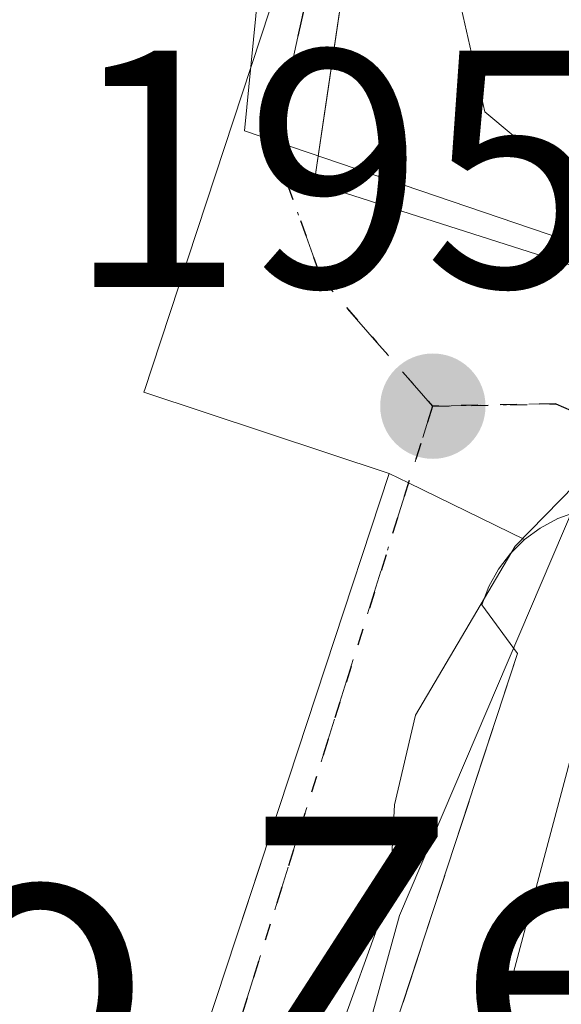
# Model space of a CAD drawing. Units: metres. Extents: x 620279 to 623728, y 4775762 to 4778136.
# Drawn here: x 620409 to 620425, y 4778016 to 4778045 of the extents above; entities that cross this region are included whole.
import ezdxf
from ezdxf.enums import TextEntityAlignment as Align

# ---------------------------------------------------------------- set-up
doc = ezdxf.new("R2010")
doc.units = ezdxf.units.M
doc.header["$MEASUREMENT"] = 0
for name, pattern in [('DGN Style 3', [2.307223458686699, 1.648016756204785, -0.6592067024819142]), ('DGN Style 4', [2.6384748266838614, 1.318413404963828, -0.6592067024819142, 0.001648016756204785, -0.6592067024819142]), ('DGN Style 5', [1.1536117293433497, 0.4944050268614355, -0.6592067024819142])]:
    doc.linetypes.add(name, pattern=pattern)
for name, color, linetype, lineweight in [('Corriente natural Cxs', 4, 'Continuous', 13), ('Cultivos herbáceos CxS', 92, 'Continuous', 0), ('Curva de nivel normal', 30, 'Continuous', 0), ('Edificación Cxs', 1, 'Continuous', 13), ('Elemento construido', 1, 'Continuous', 0), ('Espacio natural protegido', 121, 'Continuous', 13), ('Espacio natural protegido CxS', 121, 'Continuous', 0), ('Núcleo urbano CxS', 7, 'Continuous', 0), ('Obra de contención lineal', 1, 'DGN Style 3', 13), ('Punto de cota en terreno', 7, 'Continuous', 0), ('Ruta', 7, 'DGN Style 5', 30), ('Rótulo de punto de cota en terreno', 7, 'Continuous', 0), ('Suelo desnudo CxS', 253, 'Continuous', 0), ('Texto cartográfico', 7, 'Continuous', 0), ('Vía urbana Cxs', 4, 'Continuous', 0), ('Vía urbana eje', 4, 'DGN Style 4', 0)]:
    doc.layers.add(name, color=color, linetype=linetype, lineweight=lineweight)
doc.styles.add('Style-Arial', font='txt')

# ---------------------------------------------------------------- blocks, each defined once
blk = doc.blocks.new('*U28')
at = {"layer": 'Suelo desnudo CxS', "color": 253, "linetype": 'Continuous', "lineweight": 0}
blk.add_polyline3d([(620410.7100000001, 4777950.439999999, 190.4459000000061), (620413.1500000004, 4777958.939999999, 190.4762999999948), (620414.1200000001, 4777965.300000001, 190.6420999999973), (620413.04, 4777969.289999999, 191.1643999999942), (620411.8600000005, 4777971.199999999, 191.8787000000011), (620411.0800000001, 4777973.130000001, 192.5979999999981), (620411.9500000002, 4777975.439999999, 192.6043000000063), (620414.8099999996, 4777979.33, 191.9882000000071), (620416.1699999999, 4777983.83, 191.8078999999998), (620416.9199999999, 4777990.67, 192.1157999999996), (620426.8300000001, 4778027.84, 194.8812000000034), (620427.4568999996, 4778029.068700001, 195.0019999999931), (620431.4189999999, 4778036.8347, 191.3684000000067), (620431.5018999996, 4778036.997099999, 191.2430000000022), (620430.1799999997, 4778039.8617, 191.4985000000015), (620431.5559, 4778047.0584, 190.7081999999937), (620436.5301000001, 4778061.134199999, 191.5458999999973), (620439.9167, 4778066.9551, 191.4636000000028), (620448.9126000004, 4778075.421800001, 191.4962999999989), (620451.3225999996, 4778078.4343, 191.3619000000035)], dxfattribs=at)
blk = doc.blocks.new('5PATER')
at = {"layer": 'Cultivos herbáceos CxS', "linetype": 'Continuous', "lineweight": 0}
h = blk.add_hatch(color=51, dxfattribs=at)
edge = h.paths.add_edge_path()
edge.add_ellipse((0, 0), major_axis=(-0.1095731443231308, -0.1110710700762829), ratio=0.9994222409660322, start_angle=0, end_angle=360)
blk = doc.blocks.new('*U33')
at = {"layer": 'Vía urbana Cxs', "color": 4, "linetype": 'Continuous', "lineweight": 0}
blk.add_polyline3d([(620408.4201999997, 4777998.380200001, 197.860400000005), (620411.8399999999, 4778006.2401, 198.4021000000066), (620413.3916999997, 4778010.950099999, 200.3309000000008), (620415.7698999997, 4778018.169199999, 200.2260999999999), (620416.4992000004, 4778020.3826, 199.9976000000024), (620418.4124999996, 4778026.190199999, 200.8554000000004), (620420.3002000004, 4778031.92, 198.6067999999941), (620420.8704000004, 4778031.640699999, 197.9391999999934), (620424.3002000004, 4778029.960100001, 195.5715000000055), (620423.8901000004, 4778029.550200001, 195.6012000000046), (620423.5301999999, 4778029.0801, 195.6284000000014), (620423.2500999998, 4778028.5701, 195.6474000000017), (620423.0401999997, 4778028.030300001, 195.6579000000056), (620424.1002000002, 4778026.590100001, 194.9146999999939), (620421.6188000003, 4778019.034, 194.108699999997), (620419.5303999997, 4778012.674900001, 193.8396000000066), (620414.3502000002, 4777996.9003, 194.5515000000014), (620412.8201000001, 4777992.330200001, 195.5558000000019), (620415.6701999997, 4777991.4801, 192.9756000000052), (620414.4600000001, 4777987.880200001, 194.4864999999991), (620410.2301000003, 4777975.540200001, 194.482799999998), (620409.3552999999, 4777973.641200001, 194.5501999999979), (620407.3201000001, 4777974.5001, 196.1570999999967)], dxfattribs=at)

msp = doc.modelspace()

# ---------------------------------------------------------------- linework, layer by layer
at = {"layer": 'Corriente natural Cxs', "color": 4, "linetype": 'Continuous', "lineweight": 13}
for points in [[(620410.7100000001, 4777950.439999999, 190.4459000000061), (620413.1500000004, 4777958.939999999, 190.4762999999948), (620414.1200000001, 4777965.300000001, 190.6420999999973), (620413.04, 4777969.289999999, 191.1643999999942), (620411.8600000005, 4777971.199999999, 191.8787000000011), (620411.0800000001, 4777973.130000001, 192.5979999999981), (620411.9500000002, 4777975.439999999, 192.6043000000063), (620414.8099999996, 4777979.33, 191.9882000000071), (620416.1699999999, 4777983.83, 191.8078999999998), (620416.9199999999, 4777990.67, 192.1157999999996), (620426.8300000001, 4778027.84, 194.8812000000034), (620427.4568999996, 4778029.068700001, 195.0019999999931)], [(620416.9199999999, 4777990.67, 192.1157999999996), (620426.8300000001, 4778027.84, 194.8812000000034), (620427.4568999996, 4778029.068700001, 195.0019999999931), (620445.1738999998, 4778020.842599999, 191.8291999999929), (620445.1601, 4778020.100099999, 191.7706999999937), (620439.5692999996, 4778006.7939, 190.4135999999999), (620436.9501, 4778000.5601, 190.0029000000068), (620439.9178999999, 4777997.957699999, 191.0124999999971), (620440.79, 4777996.33, 191.6680999999953)]]:
    msp.add_polyline3d(points, dxfattribs=at)
at = {"layer": 'Curva de nivel normal', "color": 30, "linetype": 'Continuous', "lineweight": 0, "elevation": 195, "flags": 128}
for points in [[(620426.9506000001, 4778039.160800001), (620426.54, 4778039.77), (620423.1299999999, 4778042.619999999), (620421.9000000004, 4778048.060000001), (620422.8600000005, 4778054.09), (620423.4841, 4778056.515900001)], [(620408.6299999999, 4777979.33), (620410.0300000003, 4777983.390000001), (620409.8899999997, 4777986), (620410.5499999998, 4777988.16), (620412.4900000002, 4777990.350000001), (620413.3099999996, 4777992.49), (620412.75, 4777995.779999999), (620412.9600000001, 4778000.029999999), (620417.2300000006, 4778009.84), (620418.5899999999, 4778014.710000001), (620420.3200000003, 4778019.49), (620420.4500000002, 4778022.109999999), (620421.0800000001, 4778024.76), (620424.0300000003, 4778029.76), (620428.0199999996, 4778033.84), (620428.6699999999, 4778036.609999999), (620426.9506000001, 4778039.160800001)]]:
    msp.add_lwpolyline(points, dxfattribs=at)
at = {"layer": 'Edificación Cxs', "color": 1, "linetype": 'Continuous', "lineweight": 13, "elevation": 201.9649999999965, "flags": 128}
msp.add_lwpolyline([(620432.5500999996, 4778054.5701), (620428.5900999998, 4778038.940099999), (620426.9801000003, 4778039.380100001), (620426.7600999996, 4778037.7401), (620426.0800999999, 4778037.960100001), (620418.0800999999, 4778040.5101), (620420.5301000001, 4778057.1501)], close=True, dxfattribs=at)
at = {"layer": 'Edificación Cxs', "color": 1, "linetype": 'Continuous', "lineweight": 13, "elevation": 206.0742999999928, "flags": 128}
msp.add_lwpolyline([(620398.9023000002, 4778054.224500001), (620417.5601000005, 4778048.0801), (620413.2660999997, 4778035.0371), (620413.0669, 4778034.431700001), (620413.0301000001, 4778034.3201), (620420.3000999996, 4778031.920100001), (620418.414, 4778026.194599999), (620418.4124999996, 4778026.190099999), (620416.4990999997, 4778020.3825), (620416.4944000002, 4778020.3682), (620415.7698999997, 4778018.1691), (620413.3916999997, 4778010.950099999), (620411.8400999998, 4778006.2401), (620410.1401000004, 4778006.800100001), (620409.0500999996, 4778002.9001)], dxfattribs=at)
at = {"layer": 'Edificación Cxs', "color": 1, "linetype": 'Continuous', "lineweight": 13}
for points in [[(620426.0800999999, 4778037.960100001, 197.9949999999953), (620418.0800999999, 4778040.5101, 201.1442999999999), (620420.5301000001, 4778057.1501, 201.9649999999965), (620432.5500999996, 4778054.5701, 198.8252999999968)], [(620417.5601000005, 4778048.0801, 202.710699999996), (620413.2660999997, 4778035.0371, 204.8629999999976), (620413.0669, 4778034.431700001, 205.2081000000035), (620413.0301000001, 4778034.3201, 205.2682000000059), (620420.3000999996, 4778031.920100001, 198.6068999999989), (620418.414, 4778026.194599999, 200.855899999995), (620418.4124999996, 4778026.190099999, 200.8552999999956), (620416.4990999997, 4778020.3825, 199.9977000000072), (620416.4944000002, 4778020.3682, 199.9980000000069), (620415.7698999997, 4778018.1691, 200.2260999999999), (620413.3916999997, 4778010.950099999, 200.3309000000008), (620411.8400999998, 4778006.2401, 198.4021000000066), (620410.1401000004, 4778006.800100001, 199.3981000000058), (620409.0500999996, 4778002.9001, 196.6224999999977)]]:
    msp.add_polyline3d(points, dxfattribs=at)
at = {"layer": 'Elemento construido', "color": 1, "linetype": 'Continuous', "lineweight": 0}
msp.add_polyline3d([(620459.8000999996, 4778016.690099999, 202.0880000000034), (620448.1601, 4778021.8101, 199.7737999999954), (620428.1401000004, 4778030.770099999, 195.2102000000014), (620427.5701000001, 4778030.890100001, 195.2348999999958), (620426.9901000002, 4778030.940099999, 195.3178000000044), (620426.4101, 4778030.9001, 195.3901000000042), (620425.8400999998, 4778030.780099999, 195.4480999999942), (620425.2901, 4778030.5801, 195.4955000000045), (620424.7701000003, 4778030.300100001, 195.5356999999931), (620424.3000999996, 4778029.960100001, 195.5715000000055), (620423.8901000004, 4778029.550100001, 195.6012000000046), (620423.5301000001, 4778029.0801, 195.6284000000014), (620423.2500999998, 4778028.5701, 195.6474000000017), (620423.0401, 4778028.030099999, 195.6579000000056)], dxfattribs=at)
at = {"layer": 'Espacio natural protegido', "color": 121, "linetype": 'Continuous', "lineweight": 13, "flags": 128}
msp.add_lwpolyline([(620397.0185999982, 4777948.351400001), (620406.0677999994, 4777973.580600004), (620412.0038999999, 4777989.856600001), (620414.5688999996, 4777996.889599998), (620420.6020999985, 4778018.827699999), (620429.6521999997, 4778040.039799998), (620431.3422999983, 4778050.289900001), (620431.3902999999, 4778050.419900001), (620432.9532999987, 4778054.7099), (620433.8192999985, 4778057.520900001), (620435.1524000004, 4778061.849900002), (620435.0323999996, 4778061.919900001), (620438.7123999987, 4778072.730000001), (620441.7824999986, 4778071.670000002), (620442.2325, 4778072.725000001), (620444.0047999986, 4778076.884200001), (620444.6142951853, 4778078.314288704)], dxfattribs=at)
at = {"layer": 'Espacio natural protegido CxS', "color": 121, "linetype": 'Continuous', "lineweight": 0, "flags": 128}
msp.add_lwpolyline([(620406.0678000003, 4777973.580600002), (620412.0039000006, 4777989.856600001), (620414.5689000004, 4777996.889599998), (620420.6020999993, 4778018.8277), (620429.6522000005, 4778040.039799999), (620431.3422999991, 4778050.2899), (620431.3903000007, 4778050.4199), (620432.9532999995, 4778054.709899999), (620433.8192999995, 4778057.5209), (620435.1524000011, 4778061.849900001), (620435.0324000004, 4778061.9199), (620438.7123999996, 4778072.730000001), (620441.7824999995, 4778071.670000001), (620442.2325000009, 4778072.725000001), (620444.0047999994, 4778076.8842)], dxfattribs=at)
at = {"layer": 'Núcleo urbano CxS', "color": 7, "linetype": 'Continuous', "lineweight": 0}
msp.add_polyline3d([(620431.4189999999, 4778036.8347, 191.3684000000067), (620431.1205000002, 4778036.918299999, 191.5305999999982), (620416.0105, 4778042.062899999, 195.8301999999967), (620417.1409, 4778053.490300001, 195.9790000000066), (620378.2741, 4778069.9279, 197.4327000000048), (620356.8224, 4778076.743600001, 197.1138000000064), (620451.3225999996, 4778078.4343, 191.3619000000035), (620448.9126000004, 4778075.421800001, 191.4962999999989), (620439.9167, 4778066.9551, 191.4636000000028), (620436.5301000001, 4778061.134199999, 191.5458999999973), (620431.5559, 4778047.0584, 190.7081999999937), (620430.1799999997, 4778039.8617, 191.4985000000015), (620431.5018999996, 4778036.997099999, 191.2430000000022)], close=True, dxfattribs=at)
for points in [[(620281.3909, 4777936.045100001, 195.9900000000052), (620280.8321000002, 4777967.6746, 196.0415000000066), (620352.6183000002, 4778076.668400001, 197.0323000000062), (620356.8224, 4778076.743600001, 197.1138000000064), (620378.2741, 4778069.9279, 197.4327000000048), (620417.1409, 4778053.490300001, 195.9790000000066), (620416.0105, 4778042.062899999, 195.8301999999967), (620431.1205000002, 4778036.918299999, 191.5305999999982), (620431.4189999999, 4778036.8347, 191.3684000000067), (620427.4568999996, 4778029.068700001, 195.0019999999931), (620426.8300000001, 4778027.84, 194.8812000000034), (620416.9199999999, 4777990.67, 192.1157999999996), (620416.1699999999, 4777983.83, 191.8078999999998), (620414.8099999996, 4777979.33, 191.9882000000071), (620411.9500000002, 4777975.439999999, 192.6043000000063), (620411.0800000001, 4777973.130000001, 192.5979999999981), (620411.8600000005, 4777971.199999999, 191.8787000000011), (620413.04, 4777969.289999999, 191.1643999999942), (620414.1200000001, 4777965.300000001, 190.6420999999973), (620413.1500000004, 4777958.939999999, 190.4762999999948), (620410.7100000001, 4777950.439999999, 190.4459000000061)], [(620356.8219999997, 4778076.7437, 197.1138000000064), (620378.2741, 4778069.9279, 197.4327000000048), (620417.1409, 4778053.490300001, 195.9790000000066), (620416.0105, 4778042.062899999, 195.8301999999967), (620431.1205000002, 4778036.918299999, 191.5305999999982), (620431.4189999999, 4778036.8347, 191.3684000000067)], [(620431.4189999999, 4778036.8347, 191.3684000000067), (620427.4568999996, 4778029.068700001, 195.0019999999931), (620426.8300000001, 4778027.84, 194.8812000000034), (620416.9199999999, 4777990.67, 192.1157999999996), (620416.1699999999, 4777983.83, 191.8078999999998), (620414.8099999996, 4777979.33, 191.9882000000071), (620411.9500000002, 4777975.439999999, 192.6043000000063), (620411.0800000001, 4777973.130000001, 192.5979999999981), (620411.8600000005, 4777971.199999999, 191.8787000000011), (620413.04, 4777969.289999999, 191.1643999999942), (620414.1200000001, 4777965.300000001, 190.6420999999973), (620413.1500000004, 4777958.939999999, 190.4762999999948), (620410.7100000001, 4777950.439999999, 190.4459000000061), (620409.7400000002, 4777942.109999999, 189.8858999999939), (620407.5899999999, 4777935.689999999, 189.4118000000017), (620402.5300000003, 4777926.369999999, 189.5810000000056), (620398.7400000002, 4777921.16, 190.1012000000046), (620394.4400000004, 4777914.34, 190.4078000000009), (620389.0999999996, 4777904.710000001, 190.2470999999932), (620384.79, 4777904.109999999, 191.3362000000052), (620383.3499999996, 4777903.15, 191.7709000000032), (620377.1238000002, 4777892.063999999, 190.674199999994)]]:
    msp.add_polyline3d(points, dxfattribs=at)
at = {"layer": 'Obra de contención lineal', "color": 1, "linetype": 'DGN Style 3', "lineweight": 13, "extrusion": (0.9496608275675725, -0.3121827998851655, 0.0261956492481484), "elevation": -902420.1485596211, "flags": 128}
msp.add_lwpolyline([(4732814.55421688, 23842.57842218985), (4732783.304280729, 23842.21509750958), (4732778.485037268, 23843.21964223406)], dxfattribs=at)
at = {"layer": 'Ruta', "color": 7, "linetype": 'DGN Style 5', "lineweight": 30}
for points in [[(620420.2701000003, 4778076.270099999, 202.5283000000054), (620417.4700999996, 4778060.6801, 201.1345000000001), (620417.7901, 4778057.140100001, 199.6987999999983), (620418.1201, 4778053.590100001, 199.5467999999964), (620418.4401000004, 4778050.050100001, 201.5559999999969), (620418.5201000003, 4778049.120100001, 202.2877000000008), (620417.7001, 4778045.350099999, 203.2247000000061), (620416.8901000004, 4778041.5801, 202.8565999999992), (620418.2801000001, 4778037.700099999, 198.1517000000022), (620419.9301000005, 4778035.800100001, 198.3748999999953), (620421.5800999999, 4778033.9101, 197.392200000002), (620425.2301000003, 4778033.9801, 196.3871999999974), (620428.2100999998, 4778032.670100001, 195.6576999999961), (620429.0900999998, 4778032.290100001, 195.5666000000056), (620432.9501, 4778030.600099999, 195.0053000000044), (620436.8101000005, 4778028.920100001, 192.7537000000011), (620440.6700999998, 4778027.2301, 191.9052999999985), (620443.7761000004, 4778025.8781, 193.8613999999943), (620447.4715, 4778023.9027, 198.1233000000066), (620453.5181, 4778020.670100001, 202.710699999996), (620461.0586999999, 4778017.336300001, 200.3304000000062)], [(620461.0586999999, 4778017.336300001, 200.3304000000062), (620453.5181, 4778020.670100001, 202.710699999996), (620447.4715, 4778023.9027, 198.1233000000066), (620443.7761000004, 4778025.8781, 193.8613999999943), (620440.6700999998, 4778027.2301, 191.9052999999985), (620436.8101000005, 4778028.920100001, 192.7537000000011), (620432.9501, 4778030.600099999, 195.0053000000044), (620429.0900999998, 4778032.290100001, 195.5666000000056), (620428.2100999998, 4778032.670100001, 195.6576999999961), (620425.2301000003, 4778033.9801, 196.3871999999974), (620421.5800999999, 4778033.9101, 197.392200000002), (620418.8400999998, 4778025.1501, 199.7329000000027), (620417.4600999998, 4778020.770099999, 198.7851999999984), (620416.0900999998, 4778016.390100001, 198.9826999999932), (620414.7100999998, 4778012.0101, 199.2569999999978), (620413.3400999998, 4778007.630100001, 198.2140000000072), (620411.9600999998, 4778003.2501, 196.8871999999974), (620410.5900999998, 4777998.870100001, 196.920299999998), (620409.2100999998, 4777994.4901, 197.4964999999938)]]:
    msp.add_polyline3d(points, dxfattribs=at)
at = {"layer": 'Suelo desnudo CxS', "color": 253, "linetype": 'Continuous', "lineweight": 0}
msp.add_polyline3d([(620431.4189999999, 4778036.8347, 191.3684000000067), (620427.4568999996, 4778029.068700001, 195.0019999999931), (620426.8300000001, 4778027.84, 194.8812000000034), (620416.9199999999, 4777990.67, 192.1157999999996), (620416.1699999999, 4777983.83, 191.8078999999998), (620414.8099999996, 4777979.33, 191.9882000000071), (620411.9500000002, 4777975.439999999, 192.6043000000063), (620411.0800000001, 4777973.130000001, 192.5979999999981), (620411.8600000005, 4777971.199999999, 191.8787000000011), (620413.04, 4777969.289999999, 191.1643999999942), (620414.1200000001, 4777965.300000001, 190.6420999999973), (620413.1500000004, 4777958.939999999, 190.4762999999948), (620410.7100000001, 4777950.439999999, 190.4459000000061), (620409.7400000002, 4777942.109999999, 189.8858999999939), (620407.5899999999, 4777935.689999999, 189.4118000000017), (620402.5300000003, 4777926.369999999, 189.5810000000056), (620398.7400000002, 4777921.16, 190.1012000000046), (620394.4400000004, 4777914.34, 190.4078000000009), (620389.0999999996, 4777904.710000001, 190.2470999999932), (620384.79, 4777904.109999999, 191.3362000000052), (620383.3499999996, 4777903.15, 191.7709000000032), (620377.1238000002, 4777892.063999999, 190.674199999994)], dxfattribs=at)
at = {"layer": 'Vía urbana Cxs', "color": 4, "linetype": 'Continuous', "lineweight": 0, "extrusion": (-0.9497811718315597, 0.3129148832907149, 3.807134845731428e-05), "elevation": 905853.7884142624, "flags": 128}
msp.add_lwpolyline([(-4732211.342710365, 165.5109248898179), (-4732211.357889204, 165.5105248918306), (-4732217.472538388, 166.3683248886119), (-4732217.477186798, 166.3688248904278), (-4732223.505283978, 164.119724888797)], dxfattribs=at)
at = {"layer": 'Vía urbana Cxs', "color": 4, "linetype": 'Continuous', "lineweight": 0, "extrusion": (-0.4399591176572953, -0.8980178010088095, 6.21411006661704e-05), "elevation": -4563717.273459322, "flags": 128}
msp.add_lwpolyline([(-1544985.782610678, 479.1659154271354), (-1544989.601983436, 481.5336154316948), (-1544990.236957765, 482.2012154329844)], dxfattribs=at)
msp.add_lwpolyline([(-1544985.782610678, 479.1659154271354), (-1544989.601983436, 481.5336154316948), (-1544990.236957765, 482.2012154329844)], dxfattribs=at)
at = {"layer": 'Vía urbana Cxs', "color": 4, "linetype": 'Continuous', "lineweight": 0, "extrusion": (0.2275103025557615, -0.3090920629591907, 0.923418192828481), "elevation": -1335517.233078459, "flags": 128}
msp.add_lwpolyline([(3332032.47082751, 3213787.481768436), (3332032.47082751, 3213785.545319559)], dxfattribs=at)
at = {"layer": 'Vía urbana Cxs', "color": 4, "linetype": 'Continuous', "lineweight": 0, "extrusion": (0.9497870768896756, -0.3128969602898782, 2.854329902682668e-05), "elevation": -905764.475047439, "flags": 128}
msp.add_lwpolyline([(4732213.560968062, 224.2556063501311), (4732218.519956118, 226.1844063509111), (4732226.120695559, 226.0796063524033), (4732228.435971191, 225.8515063507815)], dxfattribs=at)
at = {"layer": 'Vía urbana Cxs', "color": 4, "linetype": 'Continuous', "lineweight": 0}
for points in [[(620420.5300000003, 4778057.1501, 201.9649000000063), (620418.4609000003, 4778043.0963, 203.3742000000057), (620418.0800999999, 4778040.510199999, 201.1444000000047), (620426.0801999997, 4778037.960100001, 197.9949999999953), (620425.7001, 4778036.4301, 197.2651999999944), (620429.2231000002, 4778034.8595, 195.4386999999988), (620428.2100999998, 4778032.670100001, 195.6576999999961), (620427.3903000001, 4778030.9056, 195.2535999999964), (620426.9901000002, 4778030.940199999, 195.3178000000044), (620426.4101999998, 4778030.9001, 195.3901000000042), (620425.8402000006, 4778030.780300001, 195.4480999999942), (620425.2901999997, 4778030.5801, 195.4955000000045), (620424.7701000003, 4778030.300200001, 195.5356999999931), (620424.3002000004, 4778029.960100001, 195.5715000000055), (620420.8704000004, 4778031.640699999, 197.9391999999934), (620420.3002000004, 4778031.92, 198.6067999999941), (620413.0302999998, 4778034.3203, 205.2679999999964), (620413.0669999998, 4778034.4318, 205.2079999999987), (620413.2660999997, 4778035.0372, 204.8629999999976), (620417.5602000002, 4778048.0801, 202.710699999996)], [(620420.5301000001, 4778057.1501, 201.9649999999965), (620418.4609000003, 4778043.0963, 203.3742000000057), (620418.0800999999, 4778040.510199999, 201.1444000000047), (620426.0800999999, 4778037.960100001, 197.9949999999953)], [(620420.3002000004, 4778031.92, 198.6067999999941), (620413.0301999999, 4778034.3202, 205.2681000000011), (620413.0669999998, 4778034.4318, 205.2079999999987), (620413.2660999997, 4778035.0372, 204.8629999999976), (620417.5601000005, 4778048.0801, 202.710699999996)], [(620427.3903000001, 4778030.9056, 195.2535999999964), (620426.9901000002, 4778030.940199999, 195.3178000000044), (620426.4101999998, 4778030.9001, 195.3901000000042), (620425.8402000006, 4778030.780200001, 195.4480999999942), (620425.2901999997, 4778030.5801, 195.4955000000045), (620424.7701000003, 4778030.300200001, 195.5356999999931), (620424.3002000004, 4778029.960100001, 195.5715000000055)], [(620424.3002000004, 4778029.960100001, 195.5715000000055), (620423.8901000004, 4778029.550200001, 195.6012000000046), (620423.5301999999, 4778029.0801, 195.6284000000014), (620423.2500999998, 4778028.5701, 195.6474000000017), (620423.0401999997, 4778028.030200001, 195.6579000000056)], [(620424.1002000002, 4778026.590100001, 194.9146999999939), (620421.6188000003, 4778019.034, 194.108699999997), (620419.5303999997, 4778012.674900001, 193.8396000000066), (620414.3502000002, 4777996.9002, 194.5515000000014), (620412.8201000001, 4777992.330200001, 195.5558000000019)]]:
    msp.add_polyline3d(points, dxfattribs=at)
at = {"layer": 'Vía urbana eje', "color": 4, "linetype": 'DGN Style 4', "lineweight": 0, "extrusion": (0.263775431021382, 0.06407709214457197, 0.9624534525117463), "elevation": 470004.4696376005, "flags": 128}
msp.add_lwpolyline([(4496544.085499374, -1665747.425150055), (4496546.061929372, -1665744.737698714), (4496546.855518119, -1665741.035315441)], dxfattribs=at)
at = {"layer": 'Vía urbana eje', "color": 4, "linetype": 'DGN Style 4', "lineweight": 0}
for points in [[(620421.5800999999, 4778033.9101, 197.392200000002), (620419.9301000005, 4778035.800100001, 198.3748999999953), (620418.2801000001, 4778037.700099999, 198.1517000000022), (620416.8901000004, 4778041.5801, 202.8565999999992), (620417.7001, 4778045.350099999, 203.2247000000061), (620418.5201000003, 4778049.120100001, 202.2877000000008), (620418.4401000004, 4778050.050100001, 201.5559999999969)], [(620392.7301000003, 4777951.1501, 199.5356999999931), (620398.1601, 4777964.0801, 197.1484999999957), (620399.7401000002, 4777968.420100001, 197.9330999999947), (620401.3201000001, 4777972.770099999, 197.4333999999944), (620402.9001000002, 4777977.110099999, 196.9162000000069), (620404.4801000003, 4777981.460100001, 198.6843999999983), (620406.0500999996, 4777985.800100001, 198.3144000000029), (620407.6300999997, 4777990.1501, 197.3282999999938), (620409.2100999998, 4777994.4901, 197.4964999999938), (620410.5900999998, 4777998.870100001, 196.920299999998), (620411.9600999998, 4778003.2501, 196.8871999999974), (620413.3400999998, 4778007.630100001, 198.2140000000072), (620414.7100999998, 4778012.0101, 199.2569999999978), (620416.0900999998, 4778016.390100001, 198.9826999999932), (620417.4600999998, 4778020.770099999, 198.7851999999984), (620418.8400999998, 4778025.1501, 199.7329000000027), (620421.5800999999, 4778033.9101, 197.392200000002)]]:
    msp.add_polyline3d(points, dxfattribs=at)

# ---------------------------------------------------------------- block references
at = {"layer": 'Punto de cota en terreno', "color": 7, "linetype": 'Continuous', "lineweight": 0, "xscale": 10, "yscale": 10, "zscale": 10}
msp.add_blockref('5PATER', (620421.5899999999, 4778033.91, 195.4799999999959), dxfattribs=at)
at = {"layer": 'Suelo desnudo CxS', "color": 253, "linetype": 'Continuous', "lineweight": 0}
msp.add_blockref('*U28', (0, 0), dxfattribs=at)
at = {"layer": 'Vía urbana Cxs', "color": 4, "linetype": 'Continuous', "lineweight": 0}
msp.add_blockref('*U33', (0, 0), dxfattribs=at)

# ---------------------------------------------------------------- texts
at = {"layer": 'Rótulo de punto de cota en terreno', "color": 7, "linetype": 'Continuous', "lineweight": 0, "style": 'Style-Arial'}
msp.add_text('195,48', height=7.000000000000002, dxfattribs=at).set_placement((620410.7271999996, 4778037.437799999))
at = {"layer": 'Texto cartográfico', "color": 7, "linetype": 'Continuous', "lineweight": 0, "style": 'Style-Arial'}
msp.add_text('Kuarteleko Zelaiko Zubia', height=8, dxfattribs=at).set_placement((620421.0199792688, 4778017.76015), align=Align.MIDDLE_CENTER)

doc.saveas('drawing.dxf')
